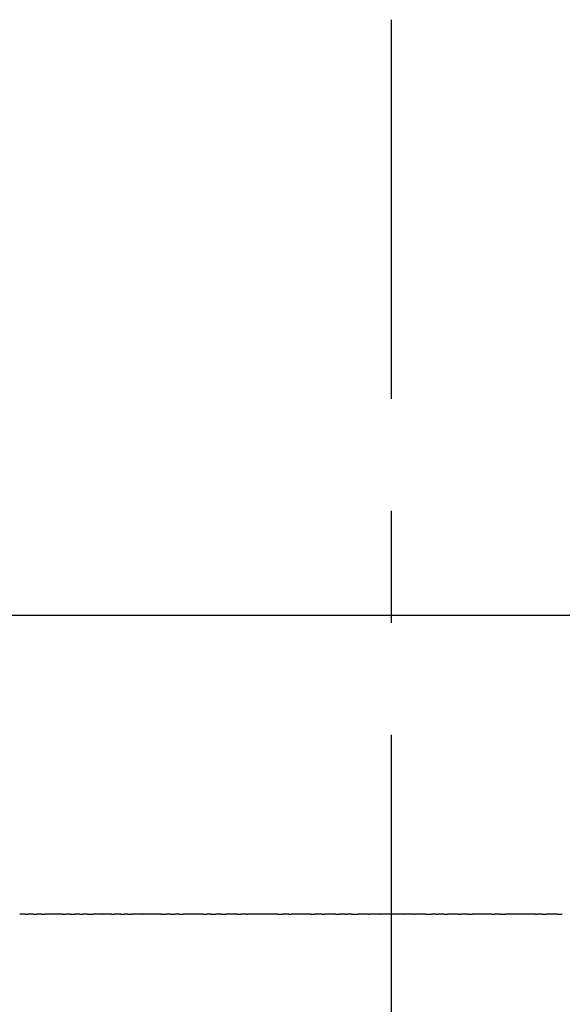
# Model space of a CAD drawing. Units: inches. Extents: x -219 to 429, y 28 to 269.
# Drawn here: x 393 to 411, y 237 to 269 of the extents above; entities that cross this region are included whole.
import ezdxf

# ---------------------------------------------------------------- set-up
doc = ezdxf.new("R2010")
doc.units = ezdxf.units.IN
doc.header["$MEASUREMENT"] = 0
doc.linetypes.add('AI-Linetype-2', pattern=[33.750166, 22.500166, -3.75, 3.75, -3.75])

# ---------------------------------------------------------------- blocks, each defined once
blk = doc.blocks.new('block 3')
at = {"color": 4, "linetype": 'AI-Linetype-2', "lineweight": 25, "true_color": 0x00ffff}
blk.add_lwpolyline([(405.128, 223.048), (405.128, 269.498)], dxfattribs=at)
blk = doc.blocks.new('block 910')
at = {"color": 179, "lineweight": 25, "true_color": 0x1c1c1b}
blk.add_open_spline([(423.76, 249.541), (411.339, 249.541), (398.917, 249.541), (386.495, 249.541)], degree=3, dxfattribs=at)
blk = doc.blocks.new('block 989')
at = {"color": 179, "lineweight": 25, "true_color": 0x1c1c1b}
blk.add_open_spline([(392.847, 239.541), (392.788, 239.541), (392.728, 239.541), (392.669, 239.541)], degree=3, dxfattribs=at)
blk = doc.blocks.new('block 990')
at = {"color": 179, "lineweight": 25, "true_color": 0x1c1c1b}
blk.add_open_spline([(393.128, 239.541), (393.066, 239.541), (393.005, 239.541), (392.943, 239.541)], degree=3, dxfattribs=at)
blk = doc.blocks.new('block 991')
at = {"color": 179, "lineweight": 25, "true_color": 0x1c1c1b}
blk.add_open_spline([(393.41, 239.541), (393.353, 239.541), (393.296, 239.541), (393.239, 239.541)], degree=3, dxfattribs=at)
blk = doc.blocks.new('block 992')
at = {"color": 179, "lineweight": 25, "true_color": 0x1c1c1b}
blk.add_open_spline([(393.831, 239.541), (393.729, 239.541), (393.626, 239.541), (393.524, 239.541)], degree=3, dxfattribs=at)
blk = doc.blocks.new('block 993')
at = {"color": 179, "lineweight": 25, "true_color": 0x1c1c1b}
blk.add_open_spline([(394.105, 239.541), (394.014, 239.541), (393.924, 239.541), (393.834, 239.541)], degree=3, dxfattribs=at)
blk = doc.blocks.new('block 994')
at = {"color": 179, "lineweight": 25, "true_color": 0x1c1c1b}
blk.add_open_spline([(394.375, 239.541), (394.324, 239.541), (394.274, 239.541), (394.223, 239.541)], degree=3, dxfattribs=at)
blk = doc.blocks.new('block 995')
at = {"color": 179, "lineweight": 25, "true_color": 0x1c1c1b}
blk.add_open_spline([(394.686, 239.541), (394.632, 239.541), (394.577, 239.541), (394.523, 239.541)], degree=3, dxfattribs=at)
blk = doc.blocks.new('block 996')
at = {"color": 179, "lineweight": 25, "true_color": 0x1c1c1b}
blk.add_open_spline([(394.945, 239.541), (394.891, 239.541), (394.837, 239.541), (394.784, 239.541)], degree=3, dxfattribs=at)
blk = doc.blocks.new('block 997')
at = {"color": 179, "lineweight": 25, "true_color": 0x1c1c1b}
blk.add_open_spline([(395.419, 239.541), (395.322, 239.541), (395.225, 239.541), (395.128, 239.541)], degree=3, dxfattribs=at)
blk = doc.blocks.new('block 998')
at = {"color": 179, "lineweight": 25, "true_color": 0x1c1c1b}
blk.add_open_spline([(395.741, 239.541), (395.639, 239.541), (395.536, 239.541), (395.434, 239.541)], degree=3, dxfattribs=at)
blk = doc.blocks.new('block 999')
at = {"color": 179, "lineweight": 25, "true_color": 0x1c1c1b}
blk.add_open_spline([(396.06, 239.541), (395.986, 239.541), (395.911, 239.541), (395.837, 239.541)], degree=3, dxfattribs=at)
blk = doc.blocks.new('block 1000')
at = {"color": 179, "lineweight": 25, "true_color": 0x1c1c1b}
blk.add_open_spline([(396.294, 239.541), (396.254, 239.541), (396.214, 239.541), (396.174, 239.541)], degree=3, dxfattribs=at)
blk = doc.blocks.new('block 1001')
at = {"color": 179, "lineweight": 25, "true_color": 0x1c1c1b}
blk.add_open_spline([(396.773, 239.541), (396.66, 239.541), (396.546, 239.541), (396.433, 239.541)], degree=3, dxfattribs=at)
blk = doc.blocks.new('block 1002')
at = {"color": 179, "lineweight": 25, "true_color": 0x1c1c1b}
blk.add_open_spline([(397.406, 239.541), (397.197, 239.541), (396.989, 239.541), (396.781, 239.541)], degree=3, dxfattribs=at)
blk = doc.blocks.new('block 1003')
at = {"color": 179, "lineweight": 25, "true_color": 0x1c1c1b}
blk.add_open_spline([(397.722, 239.541), (397.675, 239.541), (397.628, 239.541), (397.581, 239.541)], degree=3, dxfattribs=at)
blk = doc.blocks.new('block 1004')
at = {"color": 179, "lineweight": 25, "true_color": 0x1c1c1b}
blk.add_open_spline([(398.01, 239.541), (397.962, 239.541), (397.914, 239.541), (397.865, 239.541)], degree=3, dxfattribs=at)
blk = doc.blocks.new('block 1005')
at = {"color": 179, "lineweight": 25, "true_color": 0x1c1c1b}
blk.add_open_spline([(398.804, 239.541), (398.589, 239.541), (398.373, 239.541), (398.158, 239.541)], degree=3, dxfattribs=at)
blk = doc.blocks.new('block 1006')
at = {"color": 179, "lineweight": 25, "true_color": 0x1c1c1b}
blk.add_open_spline([(399.084, 239.541), (399.031, 239.541), (398.978, 239.541), (398.925, 239.541)], degree=3, dxfattribs=at)
blk = doc.blocks.new('block 1007')
at = {"color": 179, "lineweight": 25, "true_color": 0x1c1c1b}
blk.add_open_spline([(399.409, 239.541), (399.354, 239.541), (399.3, 239.541), (399.245, 239.541)], degree=3, dxfattribs=at)
blk = doc.blocks.new('block 1008')
at = {"color": 179, "lineweight": 25, "true_color": 0x1c1c1b}
blk.add_open_spline([(399.94, 239.541), (399.82, 239.541), (399.699, 239.541), (399.579, 239.541)], degree=3, dxfattribs=at)
blk = doc.blocks.new('block 1009')
at = {"color": 179, "lineweight": 25, "true_color": 0x1c1c1b}
blk.add_open_spline([(400.251, 239.541), (400.194, 239.541), (400.136, 239.541), (400.079, 239.541)], degree=3, dxfattribs=at)
blk = doc.blocks.new('block 1010')
at = {"color": 179, "lineweight": 25, "true_color": 0x1c1c1b}
blk.add_open_spline([(401.317, 239.541), (400.979, 239.541), (400.641, 239.541), (400.303, 239.541)], degree=3, dxfattribs=at)
blk = doc.blocks.new('block 1011')
at = {"color": 179, "lineweight": 25, "true_color": 0x1c1c1b}
blk.add_open_spline([(401.68, 239.541), (401.619, 239.541), (401.558, 239.541), (401.497, 239.541)], degree=3, dxfattribs=at)
blk = doc.blocks.new('block 1012')
at = {"color": 179, "lineweight": 25, "true_color": 0x1c1c1b}
blk.add_open_spline([(402.426, 239.541), (402.207, 239.541), (401.988, 239.541), (401.769, 239.541)], degree=3, dxfattribs=at)
blk = doc.blocks.new('block 1013')
at = {"color": 179, "lineweight": 25, "true_color": 0x1c1c1b}
blk.add_open_spline([(402.804, 239.541), (402.724, 239.541), (402.644, 239.541), (402.563, 239.541)], degree=3, dxfattribs=at)
blk = doc.blocks.new('block 1014')
at = {"color": 179, "lineweight": 25, "true_color": 0x1c1c1b}
blk.add_open_spline([(403.256, 239.541), (403.131, 239.541), (403.007, 239.541), (402.883, 239.541)], degree=3, dxfattribs=at)
blk = doc.blocks.new('block 1015')
at = {"color": 179, "lineweight": 25, "true_color": 0x1c1c1b}
blk.add_open_spline([(403.571, 239.541), (403.507, 239.541), (403.443, 239.541), (403.379, 239.541)], degree=3, dxfattribs=at)
blk = doc.blocks.new('block 1016')
at = {"color": 179, "lineweight": 25, "true_color": 0x1c1c1b}
blk.add_open_spline([(403.788, 239.541), (403.735, 239.541), (403.682, 239.541), (403.629, 239.541)], degree=3, dxfattribs=at)
blk = doc.blocks.new('block 1017')
at = {"color": 179, "lineweight": 25, "true_color": 0x1c1c1b}
blk.add_open_spline([(404.347, 239.541), (404.233, 239.541), (404.118, 239.541), (404.003, 239.541)], degree=3, dxfattribs=at)
blk = doc.blocks.new('block 1018')
at = {"color": 179, "lineweight": 25, "true_color": 0x1c1c1b}
blk.add_open_spline([(404.737, 239.541), (404.617, 239.541), (404.498, 239.541), (404.378, 239.541)], degree=3, dxfattribs=at)
blk = doc.blocks.new('block 1019')
at = {"color": 179, "lineweight": 25, "true_color": 0x1c1c1b}
blk.add_open_spline([(405.503, 239.541), (405.253, 239.541), (405.003, 239.541), (404.753, 239.541)], degree=3, dxfattribs=at)
blk = doc.blocks.new('block 1020')
at = {"color": 179, "lineweight": 25, "true_color": 0x1c1c1b}
blk.add_open_spline([(405.878, 239.541), (405.758, 239.541), (405.638, 239.541), (405.518, 239.541)], degree=3, dxfattribs=at)
blk = doc.blocks.new('block 1021')
at = {"color": 179, "lineweight": 25, "true_color": 0x1c1c1b}
blk.add_open_spline([(406.252, 239.541), (406.138, 239.541), (406.023, 239.541), (405.908, 239.541)], degree=3, dxfattribs=at)
blk = doc.blocks.new('block 1022')
at = {"color": 179, "lineweight": 25, "true_color": 0x1c1c1b}
blk.add_open_spline([(406.626, 239.541), (406.574, 239.541), (406.521, 239.541), (406.468, 239.541)], degree=3, dxfattribs=at)
blk = doc.blocks.new('block 1023')
at = {"color": 179, "lineweight": 25, "true_color": 0x1c1c1b}
blk.add_open_spline([(406.877, 239.541), (406.813, 239.541), (406.748, 239.541), (406.684, 239.541)], degree=3, dxfattribs=at)
blk = doc.blocks.new('block 1024')
at = {"color": 179, "lineweight": 25, "true_color": 0x1c1c1b}
blk.add_open_spline([(407.373, 239.541), (407.249, 239.541), (407.124, 239.541), (407, 239.541)], degree=3, dxfattribs=at)
blk = doc.blocks.new('block 1025')
at = {"color": 179, "lineweight": 25, "true_color": 0x1c1c1b}
blk.add_open_spline([(407.693, 239.541), (407.612, 239.541), (407.532, 239.541), (407.451, 239.541)], degree=3, dxfattribs=at)
blk = doc.blocks.new('block 1026')
at = {"color": 179, "lineweight": 25, "true_color": 0x1c1c1b}
blk.add_open_spline([(408.486, 239.541), (408.267, 239.541), (408.049, 239.541), (407.83, 239.541)], degree=3, dxfattribs=at)
blk = doc.blocks.new('block 1027')
at = {"color": 179, "lineweight": 25, "true_color": 0x1c1c1b}
blk.add_open_spline([(408.759, 239.541), (408.698, 239.541), (408.636, 239.541), (408.575, 239.541)], degree=3, dxfattribs=at)
blk = doc.blocks.new('block 1028')
at = {"color": 179, "lineweight": 25, "true_color": 0x1c1c1b}
blk.add_open_spline([(409.953, 239.541), (409.615, 239.541), (409.277, 239.541), (408.939, 239.541)], degree=3, dxfattribs=at)
blk = doc.blocks.new('block 1029')
at = {"color": 179, "lineweight": 25, "true_color": 0x1c1c1b}
blk.add_open_spline([(410.177, 239.541), (410.119, 239.541), (410.062, 239.541), (410.005, 239.541)], degree=3, dxfattribs=at)
blk = doc.blocks.new('block 1030')
at = {"color": 179, "lineweight": 25, "true_color": 0x1c1c1b}
blk.add_open_spline([(410.677, 239.541), (410.556, 239.541), (410.436, 239.541), (410.316, 239.541)], degree=3, dxfattribs=at)
blk = doc.blocks.new('block 1224')
at = {"color": 179, "lineweight": 25, "true_color": 0x1c1c1b}
blk.add_open_spline([(410.677, 239.541), (410.733, 239.541), (410.79, 239.541), (410.847, 239.541)], degree=3, dxfattribs=at)
blk = doc.blocks.new('block 1225')
at = {"color": 179, "lineweight": 25, "true_color": 0x1c1c1b}
blk.add_open_spline([(410.177, 239.541), (410.223, 239.541), (410.269, 239.541), (410.316, 239.541)], degree=3, dxfattribs=at)
blk = doc.blocks.new('block 1226')
at = {"color": 179, "lineweight": 25, "true_color": 0x1c1c1b}
blk.add_open_spline([(409.953, 239.541), (409.97, 239.541), (409.987, 239.541), (410.005, 239.541)], degree=3, dxfattribs=at)
blk = doc.blocks.new('block 1227')
at = {"color": 179, "lineweight": 25, "true_color": 0x1c1c1b}
blk.add_open_spline([(408.759, 239.541), (408.819, 239.541), (408.879, 239.541), (408.939, 239.541)], degree=3, dxfattribs=at)
blk = doc.blocks.new('block 1228')
at = {"color": 179, "lineweight": 25, "true_color": 0x1c1c1b}
blk.add_open_spline([(408.486, 239.541), (408.516, 239.541), (408.546, 239.541), (408.575, 239.541)], degree=3, dxfattribs=at)
blk = doc.blocks.new('block 1229')
at = {"color": 179, "lineweight": 25, "true_color": 0x1c1c1b}
blk.add_open_spline([(407.693, 239.541), (407.738, 239.541), (407.784, 239.541), (407.83, 239.541)], degree=3, dxfattribs=at)
blk = doc.blocks.new('block 1230')
at = {"color": 179, "lineweight": 25, "true_color": 0x1c1c1b}
blk.add_open_spline([(407.373, 239.541), (407.399, 239.541), (407.425, 239.541), (407.451, 239.541)], degree=3, dxfattribs=at)
blk = doc.blocks.new('block 1231')
at = {"color": 179, "lineweight": 25, "true_color": 0x1c1c1b}
blk.add_open_spline([(406.877, 239.541), (406.918, 239.541), (406.959, 239.541), (407, 239.541)], degree=3, dxfattribs=at)
blk = doc.blocks.new('block 1232')
at = {"color": 179, "lineweight": 25, "true_color": 0x1c1c1b}
blk.add_open_spline([(406.626, 239.541), (406.646, 239.541), (406.665, 239.541), (406.684, 239.541)], degree=3, dxfattribs=at)
blk = doc.blocks.new('block 1233')
at = {"color": 179, "lineweight": 25, "true_color": 0x1c1c1b}
blk.add_open_spline([(406.252, 239.541), (406.324, 239.541), (406.396, 239.541), (406.468, 239.541)], degree=3, dxfattribs=at)
blk = doc.blocks.new('block 1234')
at = {"color": 179, "lineweight": 25, "true_color": 0x1c1c1b}
blk.add_open_spline([(405.878, 239.541), (405.888, 239.541), (405.898, 239.541), (405.908, 239.541)], degree=3, dxfattribs=at)
blk = doc.blocks.new('block 1235')
at = {"color": 179, "lineweight": 25, "true_color": 0x1c1c1b}
blk.add_open_spline([(405.503, 239.541), (405.508, 239.541), (405.513, 239.541), (405.518, 239.541)], degree=3, dxfattribs=at)
blk = doc.blocks.new('block 1236')
at = {"color": 179, "lineweight": 25, "true_color": 0x1c1c1b}
blk.add_open_spline([(404.737, 239.541), (404.742, 239.541), (404.748, 239.541), (404.753, 239.541)], degree=3, dxfattribs=at)
blk = doc.blocks.new('block 1237')
at = {"color": 179, "lineweight": 25, "true_color": 0x1c1c1b}
blk.add_open_spline([(404.347, 239.541), (404.358, 239.541), (404.368, 239.541), (404.378, 239.541)], degree=3, dxfattribs=at)
blk = doc.blocks.new('block 1238')
at = {"color": 179, "lineweight": 25, "true_color": 0x1c1c1b}
blk.add_open_spline([(403.788, 239.541), (403.86, 239.541), (403.931, 239.541), (404.003, 239.541)], degree=3, dxfattribs=at)
blk = doc.blocks.new('block 1239')
at = {"color": 179, "lineweight": 25, "true_color": 0x1c1c1b}
blk.add_open_spline([(403.571, 239.541), (403.591, 239.541), (403.61, 239.541), (403.629, 239.541)], degree=3, dxfattribs=at)
blk = doc.blocks.new('block 1240')
at = {"color": 179, "lineweight": 25, "true_color": 0x1c1c1b}
blk.add_open_spline([(403.256, 239.541), (403.297, 239.541), (403.338, 239.541), (403.379, 239.541)], degree=3, dxfattribs=at)
blk = doc.blocks.new('block 1241')
at = {"color": 179, "lineweight": 25, "true_color": 0x1c1c1b}
blk.add_open_spline([(402.804, 239.541), (402.831, 239.541), (402.857, 239.541), (402.883, 239.541)], degree=3, dxfattribs=at)
blk = doc.blocks.new('block 1242')
at = {"color": 179, "lineweight": 25, "true_color": 0x1c1c1b}
blk.add_open_spline([(402.426, 239.541), (402.471, 239.541), (402.517, 239.541), (402.563, 239.541)], degree=3, dxfattribs=at)
blk = doc.blocks.new('block 1243')
at = {"color": 179, "lineweight": 25, "true_color": 0x1c1c1b}
blk.add_open_spline([(401.68, 239.541), (401.71, 239.541), (401.74, 239.541), (401.769, 239.541)], degree=3, dxfattribs=at)
blk = doc.blocks.new('block 1244')
at = {"color": 179, "lineweight": 25, "true_color": 0x1c1c1b}
blk.add_open_spline([(401.317, 239.541), (401.377, 239.541), (401.437, 239.541), (401.497, 239.541)], degree=3, dxfattribs=at)
blk = doc.blocks.new('block 1245')
at = {"color": 179, "lineweight": 25, "true_color": 0x1c1c1b}
blk.add_open_spline([(400.251, 239.541), (400.268, 239.541), (400.285, 239.541), (400.303, 239.541)], degree=3, dxfattribs=at)
blk = doc.blocks.new('block 1246')
at = {"color": 179, "lineweight": 25, "true_color": 0x1c1c1b}
blk.add_open_spline([(399.94, 239.541), (399.986, 239.541), (400.033, 239.541), (400.079, 239.541)], degree=3, dxfattribs=at)
blk = doc.blocks.new('block 1247')
at = {"color": 179, "lineweight": 25, "true_color": 0x1c1c1b}
blk.add_open_spline([(399.409, 239.541), (399.465, 239.541), (399.522, 239.541), (399.579, 239.541)], degree=3, dxfattribs=at)
blk = doc.blocks.new('block 1248')
at = {"color": 179, "lineweight": 25, "true_color": 0x1c1c1b}
blk.add_open_spline([(399.084, 239.541), (399.138, 239.541), (399.192, 239.541), (399.245, 239.541)], degree=3, dxfattribs=at)
blk = doc.blocks.new('block 1249')
at = {"color": 179, "lineweight": 25, "true_color": 0x1c1c1b}
blk.add_open_spline([(398.804, 239.541), (398.844, 239.541), (398.885, 239.541), (398.925, 239.541)], degree=3, dxfattribs=at)
blk = doc.blocks.new('block 1250')
at = {"color": 179, "lineweight": 25, "true_color": 0x1c1c1b}
blk.add_open_spline([(398.01, 239.541), (398.059, 239.541), (398.109, 239.541), (398.158, 239.541)], degree=3, dxfattribs=at)
blk = doc.blocks.new('block 1251')
at = {"color": 179, "lineweight": 25, "true_color": 0x1c1c1b}
blk.add_open_spline([(397.722, 239.541), (397.77, 239.541), (397.817, 239.541), (397.865, 239.541)], degree=3, dxfattribs=at)
blk = doc.blocks.new('block 1252')
at = {"color": 179, "lineweight": 25, "true_color": 0x1c1c1b}
blk.add_open_spline([(397.406, 239.541), (397.464, 239.541), (397.523, 239.541), (397.581, 239.541)], degree=3, dxfattribs=at)
blk = doc.blocks.new('block 1253')
at = {"color": 179, "lineweight": 25, "true_color": 0x1c1c1b}
blk.add_open_spline([(396.773, 239.541), (396.775, 239.541), (396.778, 239.541), (396.781, 239.541)], degree=3, dxfattribs=at)
blk = doc.blocks.new('block 1254')
at = {"color": 179, "lineweight": 25, "true_color": 0x1c1c1b}
blk.add_open_spline([(396.294, 239.541), (396.34, 239.541), (396.387, 239.541), (396.433, 239.541)], degree=3, dxfattribs=at)
blk = doc.blocks.new('block 1255')
at = {"color": 179, "lineweight": 25, "true_color": 0x1c1c1b}
blk.add_open_spline([(396.06, 239.541), (396.098, 239.541), (396.136, 239.541), (396.174, 239.541)], degree=3, dxfattribs=at)
blk = doc.blocks.new('block 1256')
at = {"color": 179, "lineweight": 25, "true_color": 0x1c1c1b}
blk.add_open_spline([(395.741, 239.541), (395.773, 239.541), (395.805, 239.541), (395.837, 239.541)], degree=3, dxfattribs=at)
blk = doc.blocks.new('block 1257')
at = {"color": 179, "lineweight": 25, "true_color": 0x1c1c1b}
blk.add_open_spline([(395.419, 239.541), (395.424, 239.541), (395.429, 239.541), (395.434, 239.541)], degree=3, dxfattribs=at)
blk = doc.blocks.new('block 1258')
at = {"color": 179, "lineweight": 25, "true_color": 0x1c1c1b}
blk.add_open_spline([(394.945, 239.541), (395.006, 239.541), (395.067, 239.541), (395.128, 239.541)], degree=3, dxfattribs=at)
blk = doc.blocks.new('block 1259')
at = {"color": 179, "lineweight": 25, "true_color": 0x1c1c1b}
blk.add_open_spline([(394.686, 239.541), (394.718, 239.541), (394.751, 239.541), (394.784, 239.541)], degree=3, dxfattribs=at)
blk = doc.blocks.new('block 1260')
at = {"color": 179, "lineweight": 25, "true_color": 0x1c1c1b}
blk.add_open_spline([(394.375, 239.541), (394.424, 239.541), (394.474, 239.541), (394.523, 239.541)], degree=3, dxfattribs=at)
blk = doc.blocks.new('block 1261')
at = {"color": 179, "lineweight": 25, "true_color": 0x1c1c1b}
blk.add_open_spline([(394.105, 239.541), (394.144, 239.541), (394.184, 239.541), (394.223, 239.541)], degree=3, dxfattribs=at)
blk = doc.blocks.new('block 1262')
at = {"color": 179, "lineweight": 25, "true_color": 0x1c1c1b}
blk.add_open_spline([(393.831, 239.541), (393.832, 239.541), (393.833, 239.541), (393.834, 239.541)], degree=3, dxfattribs=at)
blk = doc.blocks.new('block 1263')
at = {"color": 179, "lineweight": 25, "true_color": 0x1c1c1b}
blk.add_open_spline([(393.41, 239.541), (393.448, 239.541), (393.486, 239.541), (393.524, 239.541)], degree=3, dxfattribs=at)
blk = doc.blocks.new('block 1264')
at = {"color": 179, "lineweight": 25, "true_color": 0x1c1c1b}
blk.add_open_spline([(393.128, 239.541), (393.165, 239.541), (393.202, 239.541), (393.239, 239.541)], degree=3, dxfattribs=at)
blk = doc.blocks.new('block 1265')
at = {"color": 179, "lineweight": 25, "true_color": 0x1c1c1b}
blk.add_open_spline([(392.847, 239.541), (392.879, 239.541), (392.911, 239.541), (392.943, 239.541)], degree=3, dxfattribs=at)

msp = doc.modelspace()

# ---------------------------------------------------------------- block references
for name in ['block 3', 'block 910', 'block 989', 'block 1265', 'block 990', 'block 1264', 'block 991', 'block 1263', 'block 992', 'block 1262', 'block 993', 'block 1261', 'block 994', 'block 1260', 'block 995', 'block 1259', 'block 996', 'block 1258', 'block 997', 'block 1257', 'block 998', 'block 1256', 'block 999', 'block 1255', 'block 1000', 'block 1254', 'block 1001', 'block 1253', 'block 1002', 'block 1252', 'block 1003', 'block 1251', 'block 1004', 'block 1250', 'block 1005', 'block 1249', 'block 1006', 'block 1248', 'block 1007', 'block 1247', 'block 1008', 'block 1246', 'block 1009', 'block 1245', 'block 1010', 'block 1244', 'block 1011', 'block 1243', 'block 1012', 'block 1242', 'block 1013', 'block 1241', 'block 1014', 'block 1240', 'block 1015', 'block 1239', 'block 1016', 'block 1238', 'block 1017', 'block 1237', 'block 1018', 'block 1236', 'block 1019', 'block 1235', 'block 1020', 'block 1234', 'block 1021', 'block 1233', 'block 1022', 'block 1232', 'block 1023', 'block 1231', 'block 1024', 'block 1230', 'block 1025', 'block 1229', 'block 1026', 'block 1228', 'block 1027', 'block 1227', 'block 1028', 'block 1226', 'block 1029', 'block 1225', 'block 1030', 'block 1224']:
    msp.add_blockref(name, (0, 0))

doc.saveas('drawing.dxf')
